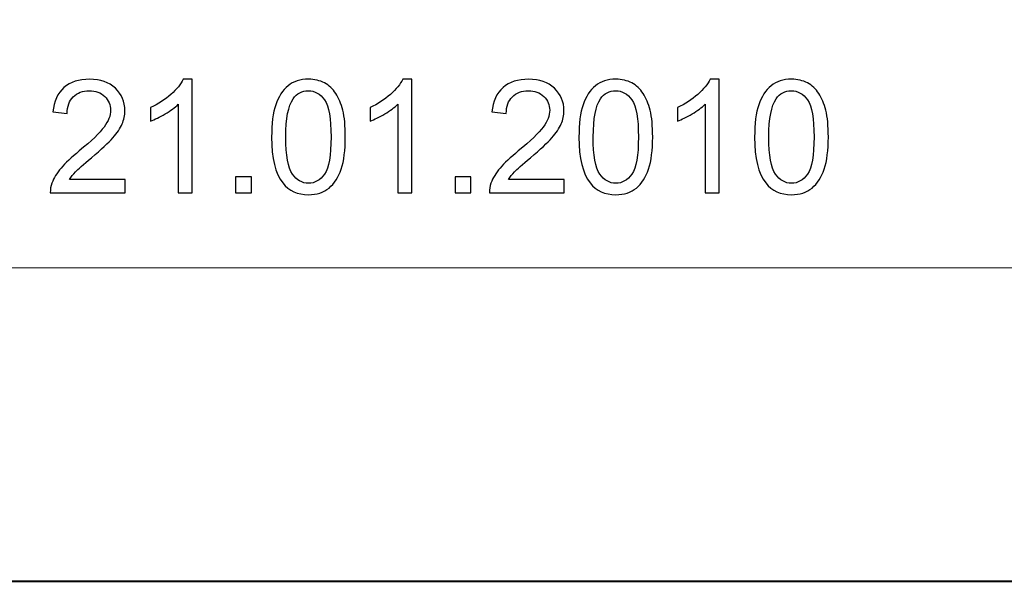
# Model space of a CAD drawing. Units: millimetres. Extents: x -148 to 148, y -105 to 105.
# Drawn here: x 61 to 83, y -105 to -92 of the extents above; entities that cross this region are included whole.
import ezdxf

# ---------------------------------------------------------------- set-up
doc = ezdxf.new("R2010")
doc.units = ezdxf.units.MM
doc.header["$MEASUREMENT"] = 0
doc.layers.add('Layer 1', color=7, linetype='Continuous')

msp = doc.modelspace()

# ---------------------------------------------------------------- linework, layer by layer
at = {"layer": 'Layer 1', "color": 7, "lineweight": 40}
msp.add_lwpolyline([(-148.5, -105), (148.5, -105), (148.5, 105), (-148.5, 105), (-148.5, -105)], close=True, dxfattribs=at)
at = {"layer": 'Layer 1', "color": 250, "lineweight": 15}
for points, knots in [([(141.5001, 85.0001), (141.5001, 85.0001), (141.5001, -98.0001), (141.5001, -98.0001), (141.5001, -98.0001), (141.5001, -98.0001), (-141.5001, -98.0001), (-141.5001, -98.0001), (-141.5001, -98.0001), (-141.5001, -98.0001), (-141.5001, 85.0001), (-141.5001, 85.0001), (-141.5001, 85.0001), (-141.5001, 85.0001), (141.5001, 85.0001), (141.5001, 85.0001)], [0, 0, 0, 0, 0.25, 0.25, 0.25, 0.25, 0.5, 0.5, 0.5, 0.5, 0.75, 0.75, 0.75, 0.75, 1, 1, 1, 1]), ([(141.5001, -68.694), (141.5001, -68.694), (-21.6408, -68.694), (-21.6408, -68.694), (-21.6408, -68.694), (-21.6408, -68.694), (-21.6408, -98.0001), (-21.6408, -98.0001)], [0, 0, 0, 0, 0.5, 0.5, 0.5, 0.5, 1, 1, 1, 1])]:
    msp.add_open_spline(points, degree=3, knots=knots, dxfattribs=at)
at = {"layer": 'Layer 1', "color": 51}
for points, knots in [([(63.2455, -96.0243), (63.2455, -96.0243), (63.2455, -96.3224), (63.2455, -96.3224), (63.2455, -96.3224), (63.2455, -96.3224), (61.5763, -96.3224), (61.5763, -96.3224), (61.5763, -96.3224), (61.574, -96.2477), (61.5857, -96.176), (61.6122, -96.1072), (61.6122, -96.1072), (61.6545, -95.9931), (61.7227, -95.8814), (61.8162, -95.7709), (61.8162, -95.7709), (61.9103, -95.6609), (62.0455, -95.5333), (62.2219, -95.3887), (62.2219, -95.3887), (62.4965, -95.1635), (62.6823, -94.9854), (62.7787, -94.8537), (62.7787, -94.8537), (62.8751, -94.7225), (62.9233, -94.5979), (62.9233, -94.4809), (62.9233, -94.4809), (62.9233, -94.358), (62.8792, -94.2545), (62.7916, -94.1699), (62.7916, -94.1699), (62.7034, -94.0858), (62.5888, -94.0434), (62.4477, -94.0434), (62.4477, -94.0434), (62.2983, -94.0434), (62.179, -94.0881), (62.0896, -94.1781), (62.0896, -94.1781), (61.9996, -94.2675), (61.9544, -94.3915), (61.9532, -94.5497), (61.9532, -94.5497), (61.9532, -94.5497), (61.6345, -94.5173), (61.6345, -94.5173), (61.6345, -94.5173), (61.6563, -94.2792), (61.7386, -94.0981), (61.8809, -93.9735), (61.8809, -93.9735), (62.0232, -93.8488), (62.2148, -93.7865), (62.4547, -93.7865), (62.4547, -93.7865), (62.697, -93.7865), (62.8887, -93.8541), (63.0298, -93.9882), (63.0298, -93.9882), (63.1715, -94.1228), (63.242, -94.2892), (63.242, -94.4879), (63.242, -94.4879), (63.242, -94.5891), (63.2214, -94.6884), (63.1797, -94.786), (63.1797, -94.786), (63.1385, -94.8836), (63.0697, -94.9865), (62.9739, -95.0941), (62.9739, -95.0941), (62.8781, -95.2023), (62.7187, -95.3505), (62.4959, -95.5386), (62.4959, -95.5386), (62.3101, -95.695), (62.1907, -95.8009), (62.1378, -95.8567), (62.1378, -95.8567), (62.0849, -95.912), (62.0414, -95.9679), (62.0067, -96.0243), (62.0067, -96.0243), (62.0067, -96.0243), (63.2455, -96.0243), (63.2455, -96.0243)], [0, 0, 0, 0, 0.0454545, 0.0454545, 0.0454545, 0.0454545, 0.0909091, 0.0909091, 0.0909091, 0.0909091, 0.1363636, 0.1363636, 0.1363636, 0.1363636, 0.1818182, 0.1818182, 0.1818182, 0.1818182, 0.2272727, 0.2272727, 0.2272727, 0.2272727, 0.2727273, 0.2727273, 0.2727273, 0.2727273, 0.3181818, 0.3181818, 0.3181818, 0.3181818, 0.3636364, 0.3636364, 0.3636364, 0.3636364, 0.4090909, 0.4090909, 0.4090909, 0.4090909, 0.4545455, 0.4545455, 0.4545455, 0.4545455, 0.5, 0.5, 0.5, 0.5, 0.5454545, 0.5454545, 0.5454545, 0.5454545, 0.5909091, 0.5909091, 0.5909091, 0.5909091, 0.6363636, 0.6363636, 0.6363636, 0.6363636, 0.6818182, 0.6818182, 0.6818182, 0.6818182, 0.7272727, 0.7272727, 0.7272727, 0.7272727, 0.7727273, 0.7727273, 0.7727273, 0.7727273, 0.8181818, 0.8181818, 0.8181818, 0.8181818, 0.8636364, 0.8636364, 0.8636364, 0.8636364, 0.9090909, 0.9090909, 0.9090909, 0.9090909, 0.9545455, 0.9545455, 0.9545455, 0.9545455, 1, 1, 1, 1]), ([(64.7454, -96.3224), (64.7454, -96.3224), (64.4355, -96.3224), (64.4355, -96.3224), (64.4355, -96.3224), (64.4355, -96.3224), (64.4355, -94.3468), (64.4355, -94.3468), (64.4355, -94.3468), (64.3609, -94.418), (64.2633, -94.4891), (64.1422, -94.5603), (64.1422, -94.5603), (64.0204, -94.6314), (63.9117, -94.6849), (63.8152, -94.7202), (63.8152, -94.7202), (63.8152, -94.7202), (63.8152, -94.4209), (63.8152, -94.4209), (63.8152, -94.4209), (63.9887, -94.3392), (64.1404, -94.2404), (64.2703, -94.1246), (64.2703, -94.1246), (64.3997, -94.0082), (64.492, -93.8959), (64.5461, -93.7865), (64.5461, -93.7865), (64.5461, -93.7865), (64.7454, -93.7865), (64.7454, -93.7865), (64.7454, -93.7865), (64.7454, -93.7865), (64.7454, -96.3224), (64.7454, -96.3224)], [0, 0, 0, 0, 0.1111111, 0.1111111, 0.1111111, 0.1111111, 0.2222222, 0.2222222, 0.2222222, 0.2222222, 0.3333333, 0.3333333, 0.3333333, 0.3333333, 0.4444444, 0.4444444, 0.4444444, 0.4444444, 0.5555556, 0.5555556, 0.5555556, 0.5555556, 0.6666667, 0.6666667, 0.6666667, 0.6666667, 0.7777778, 0.7777778, 0.7777778, 0.7777778, 0.8888889, 0.8888889, 0.8888889, 0.8888889, 1, 1, 1, 1]), ([(66.5198, -95.0771), (66.5198, -94.7784), (66.5504, -94.5379), (66.6121, -94.3562), (66.6121, -94.3562), (66.6733, -94.174), (66.765, -94.0334), (66.8861, -93.9347), (66.8861, -93.9347), (67.0072, -93.8359), (67.1595, -93.7865), (67.343, -93.7865), (67.343, -93.7865), (67.4788, -93.7865), (67.5975, -93.8141), (67.6999, -93.8688), (67.6999, -93.8688), (67.8022, -93.9229), (67.8862, -94.0017), (67.9533, -94.1046), (67.9533, -94.1046), (68.0197, -94.2075), (68.072, -94.3327), (68.1097, -94.4803), (68.1097, -94.4803), (68.1479, -94.6279), (68.1667, -94.8266), (68.1667, -95.0771), (68.1667, -95.0771), (68.1667, -95.3734), (68.1361, -95.6121), (68.0756, -95.7944), (68.0756, -95.7944), (68.0144, -95.9767), (67.9233, -96.1172), (67.8022, -96.2166), (67.8022, -96.2166), (67.681, -96.3159), (67.5282, -96.3653), (67.343, -96.3653), (67.343, -96.3653), (67.0995, -96.3653), (66.9084, -96.2783), (66.7697, -96.1037), (66.7697, -96.1037), (66.6033, -95.8938), (66.5198, -95.551), (66.5198, -95.0771)], [0, 0, 0, 0, 0.0833333, 0.0833333, 0.0833333, 0.0833333, 0.1666667, 0.1666667, 0.1666667, 0.1666667, 0.25, 0.25, 0.25, 0.25, 0.3333333, 0.3333333, 0.3333333, 0.3333333, 0.4166667, 0.4166667, 0.4166667, 0.4166667, 0.5, 0.5, 0.5, 0.5, 0.5833333, 0.5833333, 0.5833333, 0.5833333, 0.6666667, 0.6666667, 0.6666667, 0.6666667, 0.75, 0.75, 0.75, 0.75, 0.8333333, 0.8333333, 0.8333333, 0.8333333, 0.9166667, 0.9166667, 0.9166667, 0.9166667, 1, 1, 1, 1]), ([(69.6495, -96.3224), (69.6495, -96.3224), (69.3396, -96.3224), (69.3396, -96.3224), (69.3396, -96.3224), (69.3396, -96.3224), (69.3396, -94.3468), (69.3396, -94.3468), (69.3396, -94.3468), (69.265, -94.418), (69.1674, -94.4891), (69.0463, -94.5603), (69.0463, -94.5603), (68.9245, -94.6314), (68.8158, -94.6849), (68.7193, -94.7202), (68.7193, -94.7202), (68.7193, -94.7202), (68.7193, -94.4209), (68.7193, -94.4209), (68.7193, -94.4209), (68.8928, -94.3392), (69.0445, -94.2404), (69.1744, -94.1246), (69.1744, -94.1246), (69.3038, -94.0082), (69.3961, -93.8959), (69.4502, -93.7865), (69.4502, -93.7865), (69.4502, -93.7865), (69.6495, -93.7865), (69.6495, -93.7865), (69.6495, -93.7865), (69.6495, -93.7865), (69.6495, -96.3224), (69.6495, -96.3224)], [0, 0, 0, 0, 0.1111111, 0.1111111, 0.1111111, 0.1111111, 0.2222222, 0.2222222, 0.2222222, 0.2222222, 0.3333333, 0.3333333, 0.3333333, 0.3333333, 0.4444444, 0.4444444, 0.4444444, 0.4444444, 0.5555556, 0.5555556, 0.5555556, 0.5555556, 0.6666667, 0.6666667, 0.6666667, 0.6666667, 0.7777778, 0.7777778, 0.7777778, 0.7777778, 0.8888889, 0.8888889, 0.8888889, 0.8888889, 1, 1, 1, 1]), ([(73.0537, -96.0243), (73.0537, -96.0243), (73.0537, -96.3224), (73.0537, -96.3224), (73.0537, -96.3224), (73.0537, -96.3224), (71.3845, -96.3224), (71.3845, -96.3224), (71.3845, -96.3224), (71.3822, -96.2477), (71.3939, -96.176), (71.4204, -96.1072), (71.4204, -96.1072), (71.4627, -95.9931), (71.5309, -95.8814), (71.6244, -95.7709), (71.6244, -95.7709), (71.7185, -95.6609), (71.8537, -95.5333), (72.0301, -95.3887), (72.0301, -95.3887), (72.3047, -95.1635), (72.4905, -94.9854), (72.5869, -94.8537), (72.5869, -94.8537), (72.6833, -94.7225), (72.7315, -94.5979), (72.7315, -94.4809), (72.7315, -94.4809), (72.7315, -94.358), (72.6874, -94.2545), (72.5998, -94.1699), (72.5998, -94.1699), (72.5116, -94.0858), (72.397, -94.0434), (72.2559, -94.0434), (72.2559, -94.0434), (72.1065, -94.0434), (71.9872, -94.0881), (71.8978, -94.1781), (71.8978, -94.1781), (71.8078, -94.2675), (71.7626, -94.3915), (71.7614, -94.5497), (71.7614, -94.5497), (71.7614, -94.5497), (71.4427, -94.5173), (71.4427, -94.5173), (71.4427, -94.5173), (71.4645, -94.2792), (71.5468, -94.0981), (71.6891, -93.9735), (71.6891, -93.9735), (71.8314, -93.8488), (72.023, -93.7865), (72.2629, -93.7865), (72.2629, -93.7865), (72.5052, -93.7865), (72.6969, -93.8541), (72.838, -93.9882), (72.838, -93.9882), (72.9797, -94.1228), (73.0502, -94.2892), (73.0502, -94.4879), (73.0502, -94.4879), (73.0502, -94.5891), (73.0296, -94.6884), (72.9879, -94.786), (72.9879, -94.786), (72.9467, -94.8836), (72.8779, -94.9865), (72.7821, -95.0941), (72.7821, -95.0941), (72.6863, -95.2023), (72.5269, -95.3505), (72.3041, -95.5386), (72.3041, -95.5386), (72.1183, -95.695), (71.9989, -95.8009), (71.946, -95.8567), (71.946, -95.8567), (71.8931, -95.912), (71.8496, -95.9679), (71.8149, -96.0243), (71.8149, -96.0243), (71.8149, -96.0243), (73.0537, -96.0243), (73.0537, -96.0243)], [0, 0, 0, 0, 0.0454545, 0.0454545, 0.0454545, 0.0454545, 0.0909091, 0.0909091, 0.0909091, 0.0909091, 0.1363636, 0.1363636, 0.1363636, 0.1363636, 0.1818182, 0.1818182, 0.1818182, 0.1818182, 0.2272727, 0.2272727, 0.2272727, 0.2272727, 0.2727273, 0.2727273, 0.2727273, 0.2727273, 0.3181818, 0.3181818, 0.3181818, 0.3181818, 0.3636364, 0.3636364, 0.3636364, 0.3636364, 0.4090909, 0.4090909, 0.4090909, 0.4090909, 0.4545455, 0.4545455, 0.4545455, 0.4545455, 0.5, 0.5, 0.5, 0.5, 0.5454545, 0.5454545, 0.5454545, 0.5454545, 0.5909091, 0.5909091, 0.5909091, 0.5909091, 0.6363636, 0.6363636, 0.6363636, 0.6363636, 0.6818182, 0.6818182, 0.6818182, 0.6818182, 0.7272727, 0.7272727, 0.7272727, 0.7272727, 0.7727273, 0.7727273, 0.7727273, 0.7727273, 0.8181818, 0.8181818, 0.8181818, 0.8181818, 0.8636364, 0.8636364, 0.8636364, 0.8636364, 0.9090909, 0.9090909, 0.9090909, 0.9090909, 0.9545455, 0.9545455, 0.9545455, 0.9545455, 1, 1, 1, 1]), ([(73.3859, -95.0771), (73.3859, -94.7784), (73.4165, -94.5379), (73.4782, -94.3562), (73.4782, -94.3562), (73.5394, -94.174), (73.6311, -94.0334), (73.7522, -93.9347), (73.7522, -93.9347), (73.8733, -93.8359), (74.0256, -93.7865), (74.2091, -93.7865), (74.2091, -93.7865), (74.3449, -93.7865), (74.4636, -93.8141), (74.566, -93.8688), (74.566, -93.8688), (74.6683, -93.9229), (74.7523, -94.0017), (74.8194, -94.1046), (74.8194, -94.1046), (74.8858, -94.2075), (74.9381, -94.3327), (74.9758, -94.4803), (74.9758, -94.4803), (75.014, -94.6279), (75.0328, -94.8266), (75.0328, -95.0771), (75.0328, -95.0771), (75.0328, -95.3734), (75.0022, -95.6121), (74.9417, -95.7944), (74.9417, -95.7944), (74.8805, -95.9767), (74.7894, -96.1172), (74.6683, -96.2166), (74.6683, -96.2166), (74.5471, -96.3159), (74.3943, -96.3653), (74.2091, -96.3653), (74.2091, -96.3653), (73.9656, -96.3653), (73.7745, -96.2783), (73.6358, -96.1037), (73.6358, -96.1037), (73.4694, -95.8938), (73.3859, -95.551), (73.3859, -95.0771)], [0, 0, 0, 0, 0.0833333, 0.0833333, 0.0833333, 0.0833333, 0.1666667, 0.1666667, 0.1666667, 0.1666667, 0.25, 0.25, 0.25, 0.25, 0.3333333, 0.3333333, 0.3333333, 0.3333333, 0.4166667, 0.4166667, 0.4166667, 0.4166667, 0.5, 0.5, 0.5, 0.5, 0.5833333, 0.5833333, 0.5833333, 0.5833333, 0.6666667, 0.6666667, 0.6666667, 0.6666667, 0.75, 0.75, 0.75, 0.75, 0.8333333, 0.8333333, 0.8333333, 0.8333333, 0.9166667, 0.9166667, 0.9166667, 0.9166667, 1, 1, 1, 1]), ([(76.5156, -96.3224), (76.5156, -96.3224), (76.2057, -96.3224), (76.2057, -96.3224), (76.2057, -96.3224), (76.2057, -96.3224), (76.2057, -94.3468), (76.2057, -94.3468), (76.2057, -94.3468), (76.1311, -94.418), (76.0335, -94.4891), (75.9124, -94.5603), (75.9124, -94.5603), (75.7906, -94.6314), (75.6819, -94.6849), (75.5854, -94.7202), (75.5854, -94.7202), (75.5854, -94.7202), (75.5854, -94.4209), (75.5854, -94.4209), (75.5854, -94.4209), (75.7589, -94.3392), (75.9106, -94.2404), (76.0405, -94.1246), (76.0405, -94.1246), (76.1699, -94.0082), (76.2622, -93.8959), (76.3163, -93.7865), (76.3163, -93.7865), (76.3163, -93.7865), (76.5156, -93.7865), (76.5156, -93.7865), (76.5156, -93.7865), (76.5156, -93.7865), (76.5156, -96.3224), (76.5156, -96.3224)], [0, 0, 0, 0, 0.1111111, 0.1111111, 0.1111111, 0.1111111, 0.2222222, 0.2222222, 0.2222222, 0.2222222, 0.3333333, 0.3333333, 0.3333333, 0.3333333, 0.4444444, 0.4444444, 0.4444444, 0.4444444, 0.5555556, 0.5555556, 0.5555556, 0.5555556, 0.6666667, 0.6666667, 0.6666667, 0.6666667, 0.7777778, 0.7777778, 0.7777778, 0.7777778, 0.8888889, 0.8888889, 0.8888889, 0.8888889, 1, 1, 1, 1]), ([(77.3099, -95.0771), (77.3099, -94.7784), (77.3405, -94.5379), (77.4022, -94.3562), (77.4022, -94.3562), (77.4634, -94.174), (77.5551, -94.0334), (77.6762, -93.9347), (77.6762, -93.9347), (77.7973, -93.8359), (77.9496, -93.7865), (78.1331, -93.7865), (78.1331, -93.7865), (78.2689, -93.7865), (78.3876, -93.8141), (78.49, -93.8688), (78.49, -93.8688), (78.5923, -93.9229), (78.6763, -94.0017), (78.7434, -94.1046), (78.7434, -94.1046), (78.8098, -94.2075), (78.8621, -94.3327), (78.8998, -94.4803), (78.8998, -94.4803), (78.938, -94.6279), (78.9568, -94.8266), (78.9568, -95.0771), (78.9568, -95.0771), (78.9568, -95.3734), (78.9262, -95.6121), (78.8657, -95.7944), (78.8657, -95.7944), (78.8045, -95.9767), (78.7134, -96.1172), (78.5923, -96.2166), (78.5923, -96.2166), (78.4711, -96.3159), (78.3183, -96.3653), (78.1331, -96.3653), (78.1331, -96.3653), (77.8896, -96.3653), (77.6985, -96.2783), (77.5598, -96.1037), (77.5598, -96.1037), (77.3934, -95.8938), (77.3099, -95.551), (77.3099, -95.0771)], [0, 0, 0, 0, 0.0833333, 0.0833333, 0.0833333, 0.0833333, 0.1666667, 0.1666667, 0.1666667, 0.1666667, 0.25, 0.25, 0.25, 0.25, 0.3333333, 0.3333333, 0.3333333, 0.3333333, 0.4166667, 0.4166667, 0.4166667, 0.4166667, 0.5, 0.5, 0.5, 0.5, 0.5833333, 0.5833333, 0.5833333, 0.5833333, 0.6666667, 0.6666667, 0.6666667, 0.6666667, 0.75, 0.75, 0.75, 0.75, 0.8333333, 0.8333333, 0.8333333, 0.8333333, 0.9166667, 0.9166667, 0.9166667, 0.9166667, 1, 1, 1, 1]), ([(66.8385, -95.0771), (66.8385, -95.4916), (66.8873, -95.7674), (66.9843, -95.9049), (66.9843, -95.9049), (67.0813, -96.0419), (67.2007, -96.1107), (67.343, -96.1107), (67.343, -96.1107), (67.4858, -96.1107), (67.6052, -96.0414), (67.7022, -95.9038), (67.7022, -95.9038), (67.7992, -95.7662), (67.848, -95.4904), (67.848, -95.0771), (67.848, -95.0771), (67.848, -94.6614), (67.7992, -94.385), (67.7022, -94.2486), (67.7022, -94.2486), (67.6052, -94.1116), (67.4847, -94.0434), (67.34, -94.0434), (67.34, -94.0434), (67.1971, -94.0434), (67.0837, -94.104), (66.9984, -94.2245), (66.9984, -94.2245), (66.892, -94.378), (66.8385, -94.6626), (66.8385, -95.0771)], [0, 0, 0, 0, 0.125, 0.125, 0.125, 0.125, 0.25, 0.25, 0.25, 0.25, 0.375, 0.375, 0.375, 0.375, 0.5, 0.5, 0.5, 0.5, 0.625, 0.625, 0.625, 0.625, 0.75, 0.75, 0.75, 0.75, 0.875, 0.875, 0.875, 0.875, 1, 1, 1, 1]), ([(73.7046, -95.0771), (73.7046, -95.4916), (73.7534, -95.7674), (73.8504, -95.9049), (73.8504, -95.9049), (73.9474, -96.0419), (74.0668, -96.1107), (74.2091, -96.1107), (74.2091, -96.1107), (74.3519, -96.1107), (74.4713, -96.0414), (74.5683, -95.9038), (74.5683, -95.9038), (74.6653, -95.7662), (74.7141, -95.4904), (74.7141, -95.0771), (74.7141, -95.0771), (74.7141, -94.6614), (74.6653, -94.385), (74.5683, -94.2486), (74.5683, -94.2486), (74.4713, -94.1116), (74.3508, -94.0434), (74.2061, -94.0434), (74.2061, -94.0434), (74.0632, -94.0434), (73.9498, -94.104), (73.8645, -94.2245), (73.8645, -94.2245), (73.7581, -94.378), (73.7046, -94.6626), (73.7046, -95.0771)], [0, 0, 0, 0, 0.125, 0.125, 0.125, 0.125, 0.25, 0.25, 0.25, 0.25, 0.375, 0.375, 0.375, 0.375, 0.5, 0.5, 0.5, 0.5, 0.625, 0.625, 0.625, 0.625, 0.75, 0.75, 0.75, 0.75, 0.875, 0.875, 0.875, 0.875, 1, 1, 1, 1]), ([(77.6286, -95.0771), (77.6286, -95.4916), (77.6774, -95.7674), (77.7744, -95.9049), (77.7744, -95.9049), (77.8714, -96.0419), (77.9908, -96.1107), (78.1331, -96.1107), (78.1331, -96.1107), (78.2759, -96.1107), (78.3953, -96.0414), (78.4923, -95.9038), (78.4923, -95.9038), (78.5893, -95.7662), (78.6381, -95.4904), (78.6381, -95.0771), (78.6381, -95.0771), (78.6381, -94.6614), (78.5893, -94.385), (78.4923, -94.2486), (78.4923, -94.2486), (78.3953, -94.1116), (78.2748, -94.0434), (78.1301, -94.0434), (78.1301, -94.0434), (77.9872, -94.0434), (77.8738, -94.104), (77.7885, -94.2245), (77.7885, -94.2245), (77.6821, -94.378), (77.6286, -94.6626), (77.6286, -95.0771)], [0, 0, 0, 0, 0.125, 0.125, 0.125, 0.125, 0.25, 0.25, 0.25, 0.25, 0.375, 0.375, 0.375, 0.375, 0.5, 0.5, 0.5, 0.5, 0.625, 0.625, 0.625, 0.625, 0.75, 0.75, 0.75, 0.75, 0.875, 0.875, 0.875, 0.875, 1, 1, 1, 1]), ([(65.7137, -96.3224), (65.7137, -96.3224), (65.7137, -95.969), (65.7137, -95.969), (65.7137, -95.969), (65.7137, -95.969), (66.0671, -95.969), (66.0671, -95.969), (66.0671, -95.969), (66.0671, -95.969), (66.0671, -96.3224), (66.0671, -96.3224), (66.0671, -96.3224), (66.0671, -96.3224), (65.7137, -96.3224), (65.7137, -96.3224)], [0, 0, 0, 0, 0.25, 0.25, 0.25, 0.25, 0.5, 0.5, 0.5, 0.5, 0.75, 0.75, 0.75, 0.75, 1, 1, 1, 1]), ([(70.6178, -96.3224), (70.6178, -96.3224), (70.6178, -95.969), (70.6178, -95.969), (70.6178, -95.969), (70.6178, -95.969), (70.9712, -95.969), (70.9712, -95.969), (70.9712, -95.969), (70.9712, -95.969), (70.9712, -96.3224), (70.9712, -96.3224), (70.9712, -96.3224), (70.9712, -96.3224), (70.6178, -96.3224), (70.6178, -96.3224)], [0, 0, 0, 0, 0.25, 0.25, 0.25, 0.25, 0.5, 0.5, 0.5, 0.5, 0.75, 0.75, 0.75, 0.75, 1, 1, 1, 1])]:
    msp.add_open_spline(points, degree=3, knots=knots, dxfattribs=at)

doc.saveas('drawing.dxf')
